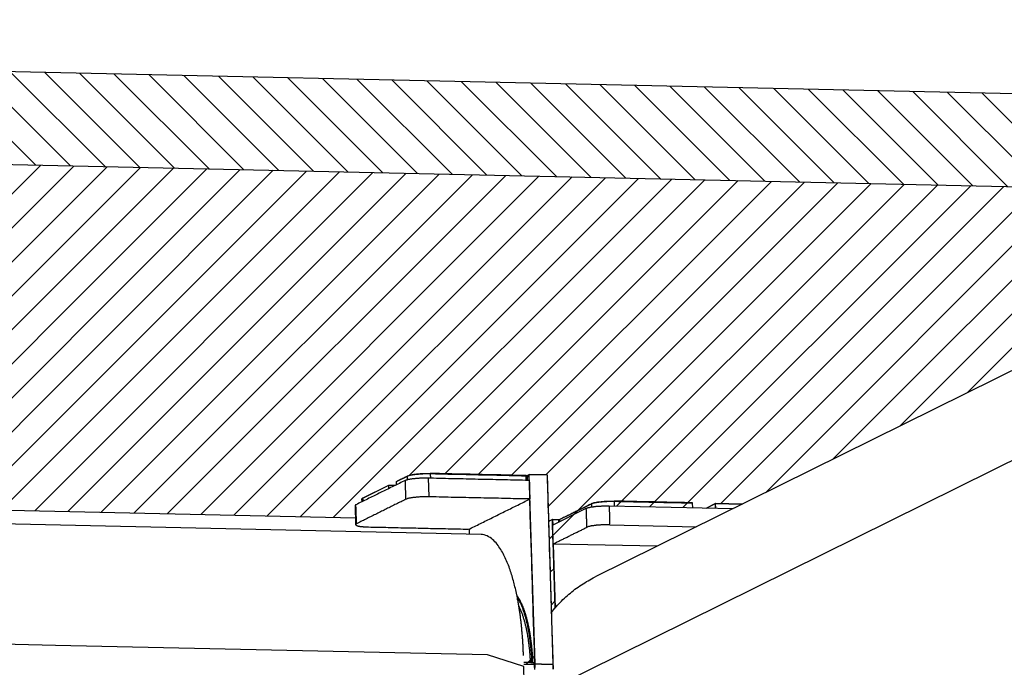
# Model space of a CAD drawing. Units: inches. Extents: x 61 to 320, y -105 to 194.
# Drawn here: x 304 to 314, y 37 to 44 of the extents above; entities that cross this region are included whole.
import ezdxf

# ---------------------------------------------------------------- set-up
doc = ezdxf.new("R2010")
doc.units = ezdxf.units.IN
doc.header["$MEASUREMENT"] = 0
doc.layers.get('0').update_dxf_attribs({"color": 254, "true_color": 0xc2ced6})
for name, color, linetype, lineweight in [('FABRIC-ROLL', 7, 'Continuous', 30), ('SHADE-BRACKET', 7, 'Continuous', 30), ('STRUCTURE-SUB-STRUCTURE_THICK', 7, 'Continuous', 30), ('STRUCTURE-SUB-STRUCTURE_THIN', 7, 'Continuous', 9), ('TEXT', 7, 'Continuous', 18)]:
    doc.layers.add(name, color=color, linetype=linetype, lineweight=lineweight)

msp = doc.modelspace()

# ---------------------------------------------------------------- hatches: boundary and pattern name
at = {"layer": 'STRUCTURE-SUB-STRUCTURE_THIN', "transparency": 33554559}
h = msp.add_hatch(dxfattribs=at)
h.set_pattern_fill('ANSI31', color=256, scale=2, angle=90)
h.set_pattern_definition([(135, (221.57175, -90.01034), (-0.1767767, -0.1767767), [])])
h.paths.add_polyline_path([(320.277, 44.094), (319.347, 44.114), (319.56, 37.177), (320.49, 37.156)])
h.paths.add_polyline_path([(319.374, 43.233), (294.752, 43.777), (294.782, 42.809), (319.404, 42.265)])
h.paths.add_polyline_path([(287.763, 41.212), (287.452, 41.058), (287.665, 34.121), (287.976, 34.274)])
h = msp.add_hatch(dxfattribs=at)
h.set_pattern_fill('ANSI31', color=256, scale=2)
h.set_pattern_definition([(45, (221.57175, -90.01034), (-0.1767767, 0.1767767), [])])
h.paths.add_polyline_path([(320.49, 37.156), (319.56, 37.177), (312.287, 33.576), (313.217, 33.556)])
edge = h.paths.add_edge_path()
edge.add_line((289.532, 36.182), (288.953, 36.195))
edge.add_spline(control_points=[(288.977, 36.194), (288.968, 36.195), (288.951, 36.196), (288.917, 36.206), (288.884, 36.224), (288.853, 36.249), (288.821, 36.281), (288.782, 36.331), (288.739, 36.404), (288.7, 36.491), (288.664, 36.591), (288.643, 36.663), (288.633, 36.7)], knot_values=[0, 0, 0, 0, 0.038844, 0.078622, 0.164097, 0.211324, 0.262128, 0.375601, 0.506124, 0.654056, 0.818993, 1, 1, 1, 1], degree=3, periodic=0)
edge.add_line((288.633, 36.702), (288.467, 36.705))
edge.add_spline(control_points=[(288.494, 36.705), (288.489, 36.705), (288.48, 36.706), (288.466, 36.709), (288.453, 36.714), (288.44, 36.72), (288.427, 36.729), (288.409, 36.743), (288.396, 36.756), (288.389, 36.765)], knot_values=[0, 0, 0, 0, 0.108979, 0.219703, 0.333828, 0.452848, 0.578037, 0.710456, 1, 1, 1, 1], degree=3, periodic=0)
edge.add_spline(control_points=[(288.387, 36.767), (288.38, 36.775), (288.367, 36.792), (288.349, 36.821), (288.331, 36.854), (288.314, 36.89), (288.298, 36.93), (288.283, 36.974), (288.269, 37.02), (288.256, 37.07), (288.245, 37.122), (288.23, 37.197), (288.216, 37.296), (288.203, 37.419), (288.199, 37.504), (288.198, 37.547)], knot_values=[0, 0, 0, 0, 0.038348, 0.080295, 0.125922, 0.175237, 0.228185, 0.284668, 0.344542, 0.407637, 0.473751, 0.542662, 0.687856, 0.841092, 1, 1, 1, 1], degree=3, periodic=0)
edge.add_line((288.198, 37.547), (288.142, 39.356))
edge.add_line((288.142, 39.356), (287.82, 39.363))
edge.add_line((287.82, 39.363), (287.976, 34.274))
edge.add_line((287.976, 34.274), (309.068, 33.808))
edge.add_line((309.068, 33.808), (309.066, 33.86))
edge.add_line((309.066, 33.86), (309.087, 33.87))
edge.add_line((309.087, 33.87), (309.088, 33.871))
edge.add_line((309.088, 33.871), (309.089, 33.878))
edge.add_line((309.089, 33.878), (309.401, 34.033))
edge.add_arc((308.865, 34.731), 0.881, 307.532, 310.4955)
edge.add_line((309.437, 34.062), (309.435, 34.108))
edge.add_line((309.435, 34.108), (309.35, 34.109))
edge.add_line((309.35, 34.109), (309.344, 34.11))
edge.add_line((309.344, 34.11), (309.338, 34.107))
edge.add_line((309.338, 34.107), (289.444, 34.546))
edge.add_line((289.444, 34.546), (289.45, 34.549))
edge.add_line((289.45, 34.549), (289.376, 34.551))
edge.add_line((289.376, 34.551), (289.37, 34.738))
edge.add_spline(control_points=[(289.476, 34.966), (289.472, 34.954), (289.465, 34.932), (289.453, 34.899), (289.44, 34.868), (289.428, 34.839), (289.414, 34.811), (289.401, 34.786), (289.387, 34.763), (289.377, 34.748), (289.372, 34.741)], knot_values=[0, 0, 0, 0, 0.146183, 0.28665, 0.421169, 0.549577, 0.671739, 0.787553, 0.896978, 1, 1, 1, 1], degree=3, periodic=0)
edge.add_spline(control_points=[(289.496, 34.975), (289.495, 34.976), (289.495, 34.976), (289.495, 34.977), (289.494, 34.977), (289.494, 34.977), (289.493, 34.977)], knot_values=[0, 0, 0, 0, 0.313111, 0.577558, 0.800912, 1, 1, 1, 1], degree=3, periodic=0)
edge.add_line((289.494, 34.977), (289.564, 34.975))
edge.add_line((289.564, 34.975), (289.569, 34.975))
edge.add_line((289.569, 34.975), (289.532, 36.182))
h.paths.add_polyline_path([(309.095, 33.881), (315.743, 37.172), (316.062, 37.334), (309.414, 34.043)])

# ---------------------------------------------------------------- linework, layer by layer
at = {"color": 7, "linetype": 'Continuous'}
msp.add_lwpolyline([(309.645, 37.935), (309.658, 37.951), (309.671, 37.967), (309.684, 37.983), (309.698, 37.998), (309.711, 38.014), (309.725, 38.029), (309.739, 38.044), (309.754, 38.058), (309.768, 38.073), (309.783, 38.087), (309.798, 38.101), (309.814, 38.115), (309.829, 38.128), (309.845, 38.141), (309.861, 38.154), (309.877, 38.167), (309.893, 38.18), (309.909, 38.192), (309.926, 38.204), (309.943, 38.215), (309.96, 38.227), (309.977, 38.238), (309.995, 38.249), (310.012, 38.26), (310.03, 38.27), (310.048, 38.28), (310.066, 38.29), (310.084, 38.3), (310.102, 38.309)], dxfattribs=at)
at = {"layer": 'FABRIC-ROLL', "linetype": 'Continuous'}
for points in [[(316.525, 41.488), (310.102, 38.309)], [(309.661, 37.153), (315.994, 40.288)], [(289.744, 39.32), (307.606, 38.925)], [(308.915, 38.751), (289.043, 39.191)], [(309.357, 37.489), (309.356, 37.5), (309.356, 37.511), (309.356, 37.522), (309.355, 37.533), (309.355, 37.544), (309.354, 37.555), (309.354, 37.567), (309.353, 37.578), (309.353, 37.589), (309.352, 37.6), (309.351, 37.611), (309.351, 37.622), (309.35, 37.634), (309.349, 37.645), (309.349, 37.656), (309.348, 37.667), (309.347, 37.678), (309.346, 37.689), (309.345, 37.7), (309.344, 37.712), (309.343, 37.723), (309.342, 37.734), (309.341, 37.745), (309.34, 37.756), (309.339, 37.767), (309.338, 37.778), (309.337, 37.79), (309.336, 37.801), (309.335, 37.812), (309.334, 37.823), (309.332, 37.834), (309.331, 37.845), (309.33, 37.856), (309.328, 37.867), (309.327, 37.878), (309.326, 37.889), (309.324, 37.901), (309.323, 37.912), (309.321, 37.923), (309.32, 37.934), (309.318, 37.945), (309.316, 37.956), (309.315, 37.967), (309.313, 37.978), (309.311, 37.989), (309.309, 38), (309.308, 38.011), (309.306, 38.022), (309.304, 38.033), (309.302, 38.044), (309.3, 38.058), (309.296, 38.074), (309.293, 38.091), (309.29, 38.107), (309.287, 38.124), (309.283, 38.14), (309.28, 38.156), (309.276, 38.173), (309.272, 38.189), (309.268, 38.205), (309.264, 38.222), (309.26, 38.238), (309.256, 38.254), (309.252, 38.27), (309.247, 38.286), (309.243, 38.303), (309.238, 38.319), (309.233, 38.335), (309.228, 38.351), (309.223, 38.367), (309.217, 38.382), (309.212, 38.398), (309.206, 38.414), (309.2, 38.43), (309.194, 38.445), (309.188, 38.461), (309.181, 38.476), (309.174, 38.492), (309.167, 38.507), (309.16, 38.522), (309.153, 38.537), (309.145, 38.552), (309.137, 38.567), (309.129, 38.581), (309.12, 38.596), (309.111, 38.61), (309.101, 38.624), (309.092, 38.637), (309.081, 38.65), (309.071, 38.663), (309.059, 38.676), (309.048, 38.688), (309.035, 38.699), (309.022, 38.71), (309.009, 38.719), (308.994, 38.728), (308.98, 38.736), (308.964, 38.742), (308.948, 38.747), (308.931, 38.75), (308.915, 38.751)], [(309.447, 34.539), (309.442, 34.706), (309.437, 34.873), (309.432, 35.04), (309.427, 35.207), (309.422, 35.374), (309.417, 35.541), (309.411, 35.708), (309.406, 35.875), (309.401, 36.042), (309.396, 36.209), (309.391, 36.376), (309.386, 36.543), (309.381, 36.709), (309.376, 36.876), (309.37, 37.043), (309.365, 37.21), (309.36, 37.377), (308.982, 37.497), (307.857, 37.522), (306.732, 37.547), (305.607, 37.571), (304.483, 37.596), (303.358, 37.621)]]:
    msp.add_lwpolyline(points, dxfattribs=at)
at = {"layer": 'SHADE-BRACKET', "linetype": 'Continuous'}
for points in [[(308.035, 39.27), (308.035, 39.271), (308.035, 39.273), (308.035, 39.274), (308.035, 39.275), (308.035, 39.277), (308.035, 39.278), (308.035, 39.279), (308.035, 39.281), (308.035, 39.282), (308.035, 39.283), (308.035, 39.284), (308.035, 39.286), (308.035, 39.287), (308.035, 39.288), (308.034, 39.29), (308.034, 39.291), (308.034, 39.292), (308.034, 39.293), (308.034, 39.295), (308.034, 39.296), (308.034, 39.297), (308.034, 39.299), (308.034, 39.3), (308.034, 39.301), (308.034, 39.303), (308.034, 39.303), (308.034, 39.303), (308.034, 39.303), (308.034, 39.303), (308.034, 39.303), (308.034, 39.303), (308.034, 39.303), (308.034, 39.303), (308.034, 39.304), (308.034, 39.304), (308.034, 39.304), (308.034, 39.304), (308.034, 39.304), (308.034, 39.304), (308.034, 39.304), (308.034, 39.304), (308.034, 39.304), (308.034, 39.304), (308.035, 39.304), (308.035, 39.304), (308.035, 39.304), (308.035, 39.304), (308.035, 39.304), (308.035, 39.304), (308.035, 39.304), (308.035, 39.304), (308.035, 39.304), (308.035, 39.304), (308.035, 39.304), (308.035, 39.304), (308.035, 39.304), (308.035, 39.304), (308.035, 39.304), (308.035, 39.304), (308.035, 39.304), (308.035, 39.305), (308.035, 39.305), (308.035, 39.305), (308.035, 39.305), (308.035, 39.305), (308.035, 39.305), (308.035, 39.305), (308.035, 39.305), (308.036, 39.305), (308.036, 39.305), (308.036, 39.305), (308.036, 39.305), (308.036, 39.305), (308.036, 39.305), (308.036, 39.305), (308.036, 39.305), (308.037, 39.306), (308.042, 39.308), (308.046, 39.31), (308.051, 39.312), (308.055, 39.315), (308.059, 39.317), (308.064, 39.319), (308.068, 39.321), (308.073, 39.323), (308.077, 39.326), (308.082, 39.328), (308.086, 39.33), (308.091, 39.332), (308.095, 39.335), (308.1, 39.337), (308.104, 39.339), (308.109, 39.341), (308.113, 39.343), (308.117, 39.346), (308.122, 39.348), (308.126, 39.35), (308.131, 39.352), (308.135, 39.354), (308.14, 39.357), (308.144, 39.359), (308.149, 39.361), (308.156, 39.364), (308.165, 39.367), (308.174, 39.37), (308.183, 39.372), (308.192, 39.374), (308.201, 39.375), (308.21, 39.377), (308.219, 39.378), (308.229, 39.379), (308.238, 39.381), (308.247, 39.382), (308.256, 39.382), (308.266, 39.383), (308.275, 39.384), (308.284, 39.385), (308.293, 39.385), (308.303, 39.386), (308.312, 39.386), (308.321, 39.386), (308.331, 39.387), (308.34, 39.387), (308.349, 39.387), (308.358, 39.387), (308.368, 39.387), (308.377, 39.387), (308.385, 39.387), (308.385, 39.387), (308.385, 39.387), (308.385, 39.387), (308.385, 39.387), (308.385, 39.387), (308.385, 39.387), (308.385, 39.386), (308.385, 39.386), (308.385, 39.386), (308.385, 39.386), (308.385, 39.386), (308.385, 39.386), (308.385, 39.386), (308.385, 39.386), (308.385, 39.386), (308.385, 39.386), (308.385, 39.386), (308.386, 39.386), (308.386, 39.386), (308.386, 39.386), (308.386, 39.386), (308.386, 39.385), (308.386, 39.385), (308.386, 39.385), (308.386, 39.385), (308.386, 39.384), (308.386, 39.383), (308.386, 39.381), (308.386, 39.379), (308.386, 39.377), (308.386, 39.375), (308.386, 39.374), (308.386, 39.372), (308.386, 39.37), (308.386, 39.368), (308.386, 39.367), (308.386, 39.365), (308.386, 39.363), (308.386, 39.361), (308.386, 39.36), (308.387, 39.358), (308.387, 39.356), (308.387, 39.354), (308.387, 39.353), (308.387, 39.351), (308.387, 39.349), (308.387, 39.347), (308.387, 39.346), (308.387, 39.344), (308.387, 39.342), (308.387, 39.34)], [(308.15, 39.361), (308.157, 39.363), (308.164, 39.366), (308.171, 39.368), (308.179, 39.369), (308.186, 39.371), (308.194, 39.373), (308.201, 39.374), (308.209, 39.375), (308.216, 39.376), (308.224, 39.377), (308.231, 39.378), (308.239, 39.379), (308.246, 39.38), (308.254, 39.381), (308.262, 39.381), (308.269, 39.382), (308.277, 39.382), (308.284, 39.383), (308.292, 39.383), (308.3, 39.384), (308.307, 39.384), (308.315, 39.385), (308.322, 39.385), (308.33, 39.385), (308.338, 39.385), (308.345, 39.385), (308.353, 39.385), (308.36, 39.386), (308.368, 39.386), (308.376, 39.385), (308.383, 39.385), (308.409, 39.385), (308.441, 39.384), (308.473, 39.383), (308.505, 39.383), (308.537, 39.382), (308.569, 39.381), (308.601, 39.381), (308.633, 39.38), (308.665, 39.379), (308.697, 39.378), (308.729, 39.378), (308.761, 39.377), (308.793, 39.376), (308.824, 39.376), (308.856, 39.375), (308.888, 39.374), (308.92, 39.373), (308.952, 39.373), (308.984, 39.372), (309.016, 39.371), (309.048, 39.371), (309.08, 39.37), (309.112, 39.369), (309.144, 39.368), (309.176, 39.368), (309.208, 39.367), (309.24, 39.366), (309.272, 39.366), (309.304, 39.365), (309.336, 39.364), (309.368, 39.364), (309.384, 39.363), (309.384, 39.363), (309.384, 39.363), (309.384, 39.363), (309.384, 39.363), (309.384, 39.363), (309.384, 39.364), (309.384, 39.364), (309.384, 39.364), (309.384, 39.364), (309.384, 39.364), (309.384, 39.364), (309.384, 39.364), (309.383, 39.364), (309.383, 39.364), (309.383, 39.364), (309.383, 39.364), (309.383, 39.364), (309.383, 39.364), (309.383, 39.364), (309.383, 39.364), (309.383, 39.364), (309.383, 39.364), (309.383, 39.364), (309.383, 39.364), (309.383, 39.365), (309.383, 39.365), (309.383, 39.365), (309.383, 39.365), (309.383, 39.365), (309.383, 39.365), (309.375, 39.365), (309.343, 39.366), (309.311, 39.366), (309.279, 39.367), (309.247, 39.368), (309.215, 39.369), (309.183, 39.369), (309.152, 39.37), (309.12, 39.371), (309.088, 39.371), (309.056, 39.372), (309.024, 39.373), (308.992, 39.374), (308.96, 39.374), (308.928, 39.375), (308.896, 39.376), (308.864, 39.376), (308.832, 39.377), (308.8, 39.378), (308.768, 39.378), (308.736, 39.379), (308.704, 39.38), (308.672, 39.381), (308.641, 39.381), (308.609, 39.382), (308.577, 39.383), (308.545, 39.383), (308.513, 39.384), (308.481, 39.385), (308.449, 39.386), (308.417, 39.386), (308.385, 39.387)], [(308.126, 39.315), (308.133, 39.318), (308.139, 39.32), (308.146, 39.322), (308.153, 39.324), (308.16, 39.326), (308.167, 39.327), (308.174, 39.328), (308.181, 39.33), (308.187, 39.331), (308.194, 39.332), (308.201, 39.333), (308.208, 39.334), (308.215, 39.334), (308.222, 39.335), (308.229, 39.336), (308.236, 39.337), (308.243, 39.337), (308.25, 39.338), (308.257, 39.338), (308.264, 39.339), (308.271, 39.339), (308.278, 39.34), (308.286, 39.34), (308.293, 39.34), (308.3, 39.34), (308.307, 39.341), (308.314, 39.341), (308.321, 39.341), (308.328, 39.341), (308.335, 39.341), (308.342, 39.341), (308.349, 39.341), (308.356, 39.341), (308.363, 39.341), (308.39, 39.34), (308.421, 39.34), (308.452, 39.339), (308.483, 39.338), (308.514, 39.338), (308.545, 39.337), (308.575, 39.336), (308.606, 39.336), (308.637, 39.335), (308.668, 39.334), (308.699, 39.333), (308.73, 39.333), (308.76, 39.332), (308.791, 39.331), (308.822, 39.331), (308.853, 39.33), (308.884, 39.329), (308.915, 39.329), (308.945, 39.328), (308.976, 39.327), (309.007, 39.327), (309.038, 39.326), (309.069, 39.325), (309.1, 39.325), (309.131, 39.324), (309.161, 39.323), (309.192, 39.323), (309.223, 39.322), (309.254, 39.321), (309.285, 39.321), (309.316, 39.32), (309.346, 39.319), (309.377, 39.318), (309.408, 39.318), (309.417, 39.313), (309.417, 39.308), (309.417, 39.302), (309.418, 39.296), (309.418, 39.29), (309.418, 39.285), (309.418, 39.279), (309.418, 39.273), (309.418, 39.267), (309.419, 39.261), (309.419, 39.256), (309.419, 39.25), (309.419, 39.244), (309.419, 39.238), (309.419, 39.233), (309.42, 39.227), (309.42, 39.221), (309.42, 39.215), (309.42, 39.209), (309.42, 39.204), (309.421, 39.198), (309.421, 39.192), (309.421, 39.186), (309.421, 39.181), (309.421, 39.175), (309.421, 39.169), (309.422, 39.163), (309.422, 39.157), (309.422, 39.152), (309.422, 39.146), (309.422, 39.14), (309.423, 39.134), (309.423, 39.129), (309.423, 39.123), (309.405, 39.121), (309.374, 39.121), (309.344, 39.122), (309.313, 39.123), (309.282, 39.123), (309.251, 39.124), (309.22, 39.125), (309.189, 39.125), (309.159, 39.126), (309.128, 39.127), (309.097, 39.128), (309.066, 39.128), (309.035, 39.129), (309.004, 39.13), (308.974, 39.13), (308.943, 39.131), (308.912, 39.132), (308.881, 39.132), (308.85, 39.133), (308.819, 39.134), (308.788, 39.134), (308.758, 39.135), (308.727, 39.136), (308.696, 39.136), (308.665, 39.137), (308.634, 39.138), (308.603, 39.138), (308.573, 39.139), (308.542, 39.14), (308.511, 39.14), (308.48, 39.141), (308.449, 39.142), (308.418, 39.143), (308.388, 39.143), (308.367, 39.144), (308.36, 39.144), (308.353, 39.144), (308.346, 39.144), (308.339, 39.144), (308.332, 39.144), (308.325, 39.144), (308.318, 39.144), (308.311, 39.143), (308.304, 39.143), (308.297, 39.143), (308.29, 39.143), (308.283, 39.142), (308.276, 39.142), (308.268, 39.141), (308.261, 39.141), (308.254, 39.14), (308.247, 39.14), (308.24, 39.139), (308.233, 39.138), (308.226, 39.138), (308.219, 39.137), (308.212, 39.136), (308.205, 39.135), (308.199, 39.134), (308.192, 39.133), (308.185, 39.132), (308.178, 39.131), (308.171, 39.129), (308.164, 39.128), (308.157, 39.126), (308.15, 39.125), (308.144, 39.122), (308.137, 39.12), (308.132, 39.12), (308.132, 39.125), (308.132, 39.131), (308.132, 39.137), (308.132, 39.143), (308.131, 39.149), (308.131, 39.154), (308.131, 39.16), (308.131, 39.166), (308.131, 39.172), (308.131, 39.177), (308.13, 39.183), (308.13, 39.189), (308.13, 39.195), (308.13, 39.201), (308.13, 39.206), (308.129, 39.212), (308.129, 39.218), (308.129, 39.224), (308.129, 39.229), (308.129, 39.235), (308.129, 39.241), (308.128, 39.247), (308.128, 39.253), (308.128, 39.258), (308.128, 39.264), (308.128, 39.27), (308.128, 39.276), (308.127, 39.281), (308.127, 39.287), (308.127, 39.293), (308.127, 39.299), (308.127, 39.305), (308.126, 39.31), (308.124, 39.314), (308.109, 39.307), (308.094, 39.299), (308.079, 39.292), (308.064, 39.284), (308.049, 39.277), (308.034, 39.269), (308.019, 39.262), (308.004, 39.255), (307.989, 39.247), (307.973, 39.24), (307.958, 39.232), (307.943, 39.225), (307.928, 39.217), (307.913, 39.21), (307.898, 39.202), (307.883, 39.195), (307.868, 39.187), (307.853, 39.18), (307.838, 39.173), (307.823, 39.165), (307.808, 39.158), (307.793, 39.15), (307.778, 39.143), (307.763, 39.135), (307.747, 39.128), (307.732, 39.12), (307.717, 39.113), (307.702, 39.105), (307.687, 39.098), (307.672, 39.09), (307.657, 39.083), (307.642, 39.076), (307.627, 39.068), (307.612, 39.061)], [(308.034, 39.303), (308.148, 39.36)], [(308.149, 39.323), (308.148, 39.36), (308.15, 39.362)], [(308.364, 39.341), (308.37, 39.144)], [(309.385, 39.318), (309.384, 39.363)], [(309.387, 39.365), (309.391, 39.365), (309.394, 39.366), (309.396, 39.366), (309.394, 39.364), (309.414, 39.374)], [(309.387, 39.363), (309.392, 39.364), (309.394, 39.364), (309.395, 39.318)], [(309.396, 39.366), (309.416, 39.376)], [(309.416, 39.318), (309.414, 39.374), (309.416, 39.376)], [(309.603, 39.371), (309.417, 39.375), (309.416, 39.376), (309.416, 39.376), (309.602, 39.372), (309.603, 39.371), (309.604, 39.37), (309.664, 37.399)], [(309.475, 37.404), (309.477, 37.404), (309.417, 39.375)], [(309.603, 39.371), (309.603, 39.371), (309.603, 39.371), (309.603, 39.371), (309.603, 39.371), (309.603, 39.371), (309.603, 39.371), (309.603, 39.371), (309.603, 39.371), (309.603, 39.371), (309.603, 39.371), (309.603, 39.371), (309.603, 39.371), (309.603, 39.371), (309.603, 39.371), (309.603, 39.371), (309.603, 39.371), (309.603, 39.371), (309.603, 39.371), (309.603, 39.371), (309.603, 39.371), (309.603, 39.371), (309.603, 39.371), (309.603, 39.371), (309.603, 39.371), (309.603, 39.371), (309.603, 39.371), (309.603, 39.371), (309.603, 39.371), (309.603, 39.371), (309.603, 39.371), (309.603, 39.371), (309.603, 39.371), (309.603, 39.371), (309.603, 39.371), (309.603, 39.371), (309.603, 39.371), (309.603, 39.371), (309.603, 39.371), (309.603, 39.358), (309.605, 39.307), (309.606, 39.256), (309.608, 39.205), (309.609, 39.154), (309.611, 39.104), (309.612, 39.053), (309.614, 39.002), (309.616, 38.951), (309.617, 38.9), (309.619, 38.849), (309.62, 38.798), (309.622, 38.748), (309.623, 38.697), (309.625, 38.646), (309.626, 38.595), (309.628, 38.544), (309.63, 38.493), (309.631, 38.442), (309.633, 38.392), (309.634, 38.341), (309.636, 38.29), (309.637, 38.239), (309.639, 38.188), (309.64, 38.137), (309.642, 38.086), (309.644, 38.036), (309.645, 37.985), (309.647, 37.934), (309.648, 37.883), (309.65, 37.832), (309.651, 37.781), (309.653, 37.73), (309.655, 37.68), (309.656, 37.629), (309.658, 37.578), (309.659, 37.527), (309.661, 37.476), (309.662, 37.425), (309.663, 37.4), (309.663, 37.4), (309.663, 37.4), (309.663, 37.4), (309.663, 37.4), (309.663, 37.4), (309.663, 37.4), (309.663, 37.4), (309.663, 37.4), (309.663, 37.4), (309.663, 37.4), (309.663, 37.4), (309.664, 37.4), (309.664, 37.4), (309.664, 37.4), (309.664, 37.4), (309.664, 37.4), (309.664, 37.4), (309.664, 37.4), (309.664, 37.4), (309.664, 37.4), (309.664, 37.4), (309.664, 37.4), (309.664, 37.4), (309.664, 37.4), (309.664, 37.4), (309.664, 37.4), (309.664, 37.4), (309.664, 37.4), (309.664, 37.4), (309.664, 37.4), (309.664, 37.4), (309.664, 37.4), (309.664, 37.399), (309.664, 37.399), (309.664, 37.399), (309.664, 37.399), (309.664, 37.399), (309.664, 37.399), (309.665, 37.377), (309.666, 37.348)], [(307.676, 39.126), (307.68, 39.129), (307.683, 39.13), (307.681, 39.129), (307.954, 39.264)], [(307.683, 39.13), (307.956, 39.266)], [(307.955, 39.231), (307.954, 39.264), (307.956, 39.266), (308.023, 39.264)], [(308.132, 39.118), (308.12, 39.112), (308.107, 39.105), (308.094, 39.099), (308.082, 39.093), (308.069, 39.087), (308.056, 39.08), (308.044, 39.074), (308.031, 39.068), (308.018, 39.062), (308.006, 39.055), (307.993, 39.049), (307.98, 39.043), (307.968, 39.036), (307.955, 39.03), (307.942, 39.024), (307.93, 39.018), (307.917, 39.011), (307.904, 39.005), (307.892, 38.999), (307.879, 38.993), (307.866, 38.986), (307.854, 38.98), (307.841, 38.974), (307.828, 38.967), (307.816, 38.961), (307.803, 38.955), (307.79, 38.949), (307.778, 38.942), (307.765, 38.936), (307.752, 38.93), (307.74, 38.924), (307.727, 38.917), (307.714, 38.911), (307.702, 38.905), (307.689, 38.898), (307.676, 38.892), (307.664, 38.886), (307.651, 38.88), (307.638, 38.873), (307.625, 38.867), (307.618, 38.863), (307.617, 38.863), (307.617, 38.863), (307.617, 38.863), (307.616, 38.863), (307.616, 38.862), (307.616, 38.862), (307.616, 38.862), (307.615, 38.862), (307.615, 38.862), (307.615, 38.862), (307.614, 38.861), (307.614, 38.861), (307.614, 38.861), (307.613, 38.861), (307.613, 38.861), (307.613, 38.86), (307.613, 38.86), (307.612, 38.86), (307.612, 38.86), (307.612, 38.86), (307.611, 38.859), (307.611, 38.859), (307.611, 38.859), (307.611, 38.859), (307.61, 38.858), (307.61, 38.858), (307.61, 38.858), (307.61, 38.858), (307.61, 38.857), (307.609, 38.857), (307.609, 38.857), (307.609, 38.856), (307.609, 38.856), (307.609, 38.856), (307.608, 38.855), (307.608, 38.855), (307.608, 38.855), (307.608, 38.854), (307.608, 38.854), (307.608, 38.854), (307.609, 38.851), (307.611, 38.849), (307.614, 38.847), (307.617, 38.845), (307.62, 38.844), (307.623, 38.843), (307.626, 38.842), (307.629, 38.841), (307.632, 38.84), (307.636, 38.839), (307.639, 38.839), (307.642, 38.838), (307.645, 38.837), (307.649, 38.837), (307.652, 38.836), (307.655, 38.836), (307.658, 38.835), (307.662, 38.835), (307.665, 38.835), (307.668, 38.834), (307.671, 38.834), (307.675, 38.834), (307.678, 38.833), (307.681, 38.833), (307.684, 38.833), (307.688, 38.832), (307.691, 38.832), (307.694, 38.832), (307.698, 38.832), (307.701, 38.831), (307.704, 38.831), (307.707, 38.831), (307.711, 38.831), (307.714, 38.831), (307.717, 38.831), (307.721, 38.83), (307.724, 38.83), (307.727, 38.83), (307.73, 38.83), (307.734, 38.83), (307.742, 38.83), (307.767, 38.829), (307.793, 38.829), (307.819, 38.828), (307.845, 38.828), (307.871, 38.827), (307.897, 38.826), (307.923, 38.826), (307.949, 38.825), (307.975, 38.825), (308.001, 38.824), (308.027, 38.824), (308.053, 38.823), (308.079, 38.822), (308.105, 38.822), (308.131, 38.821), (308.157, 38.821), (308.182, 38.82), (308.208, 38.82), (308.234, 38.819), (308.26, 38.818), (308.286, 38.818), (308.312, 38.817), (308.338, 38.817), (308.364, 38.816), (308.39, 38.815), (308.416, 38.815), (308.442, 38.814), (308.468, 38.814), (308.494, 38.813), (308.52, 38.813), (308.546, 38.812), (308.572, 38.811), (308.597, 38.811), (308.623, 38.81), (308.649, 38.81), (308.675, 38.809), (308.701, 38.809), (308.727, 38.808), (308.753, 38.807), (308.779, 38.807), (308.799, 38.811), (308.814, 38.819), (308.83, 38.827), (308.846, 38.834), (308.861, 38.842), (308.877, 38.85), (308.892, 38.858), (308.908, 38.865), (308.924, 38.873), (308.939, 38.881), (308.955, 38.889), (308.97, 38.896), (308.986, 38.904), (309.002, 38.912), (309.017, 38.919), (309.033, 38.927), (309.048, 38.935), (309.064, 38.943), (309.08, 38.95), (309.095, 38.958), (309.111, 38.966), (309.126, 38.974), (309.142, 38.981), (309.158, 38.989), (309.173, 38.997), (309.189, 39.004), (309.204, 39.012), (309.22, 39.02), (309.236, 39.028), (309.251, 39.035), (309.267, 39.043), (309.282, 39.051), (309.298, 39.058), (309.314, 39.066), (309.329, 39.074), (309.345, 39.082), (309.361, 39.089), (309.376, 39.097), (309.392, 39.105), (309.407, 39.113), (309.423, 39.12)], [(307.671, 39.119), (307.671, 39.119), (307.672, 39.119), (307.672, 39.12), (307.672, 39.12), (307.672, 39.12), (307.672, 39.12), (307.672, 39.121), (307.672, 39.121), (307.672, 39.121), (307.672, 39.121), (307.672, 39.122), (307.672, 39.122), (307.672, 39.122), (307.673, 39.122), (307.673, 39.122), (307.673, 39.123), (307.673, 39.123), (307.673, 39.123), (307.673, 39.123), (307.674, 39.123), (307.674, 39.124), (307.674, 39.124), (307.674, 39.124), (307.674, 39.124), (307.674, 39.124), (307.674, 39.124), (307.674, 39.124), (307.674, 39.124), (307.674, 39.124), (307.674, 39.124), (307.675, 39.124), (307.675, 39.124), (307.675, 39.124), (307.675, 39.124), (307.675, 39.125), (307.675, 39.125), (307.675, 39.125), (307.675, 39.125), (307.675, 39.125), (307.675, 39.125), (307.675, 39.125), (307.676, 39.125), (307.676, 39.125), (307.676, 39.125), (307.676, 39.126), (307.677, 39.126), (307.677, 39.126), (307.677, 39.126), (307.677, 39.126), (307.678, 39.126), (307.678, 39.127), (307.678, 39.127), (307.679, 39.127), (307.679, 39.127), (307.679, 39.127), (307.679, 39.128), (307.68, 39.128), (307.68, 39.128), (307.68, 39.128), (307.681, 39.128), (307.681, 39.128), (307.681, 39.129), (307.681, 39.127), (307.681, 39.126), (307.681, 39.124), (307.681, 39.123), (307.681, 39.121), (307.681, 39.119), (307.682, 39.118), (307.682, 39.116), (307.682, 39.115), (307.682, 39.113), (307.682, 39.111), (307.682, 39.11), (307.682, 39.108), (307.682, 39.107), (307.682, 39.105), (307.682, 39.103), (307.682, 39.102), (307.682, 39.1), (307.682, 39.099), (307.682, 39.097), (307.682, 39.095)], [(307.671, 39.119), (307.672, 39.091)], [(309.476, 37.346), (309.476, 37.369), (309.475, 37.392), (309.474, 37.428), (309.473, 37.476), (309.471, 37.525), (309.47, 37.573), (309.468, 37.621), (309.467, 37.67), (309.465, 37.718), (309.464, 37.766), (309.462, 37.815), (309.461, 37.863), (309.459, 37.911), (309.458, 37.96), (309.456, 38.008), (309.455, 38.056), (309.453, 38.105), (309.452, 38.153), (309.45, 38.202), (309.449, 38.25), (309.448, 38.298), (309.446, 38.347), (309.445, 38.395), (309.443, 38.443), (309.442, 38.492), (309.44, 38.54), (309.439, 38.588), (309.437, 38.637), (309.436, 38.685), (309.434, 38.733), (309.433, 38.782), (309.431, 38.83), (309.43, 38.879), (309.428, 38.927), (309.427, 38.975), (309.425, 39.024), (309.424, 39.072), (309.422, 39.12)], [(309.732, 38.909), (309.743, 38.914), (309.754, 38.919), (309.764, 38.924), (309.775, 38.93), (309.786, 38.935), (309.797, 38.94), (309.807, 38.946), (309.818, 38.951), (309.829, 38.956), (309.839, 38.961), (309.85, 38.967), (309.861, 38.972), (309.871, 38.977), (309.882, 38.983), (309.893, 38.988), (309.903, 38.993), (309.914, 38.998), (309.925, 39.004), (309.935, 39.009), (309.946, 39.014), (309.957, 39.02), (309.967, 39.025), (309.978, 39.03), (309.989, 39.035), (310, 39.041), (310.01, 39.046), (310.021, 39.051), (310.032, 39.057), (310.042, 39.062), (310.053, 39.067), (310.064, 39.072), (310.072, 39.076), (310.079, 39.079), (310.086, 39.081), (310.093, 39.083), (310.101, 39.084), (310.108, 39.086), (310.116, 39.087), (310.123, 39.088), (310.131, 39.09), (310.138, 39.091), (310.146, 39.092), (310.153, 39.093), (310.161, 39.093), (310.168, 39.094), (310.176, 39.095), (310.184, 39.096), (310.191, 39.096), (310.199, 39.097), (310.206, 39.097), (310.214, 39.098), (310.222, 39.098), (310.229, 39.098), (310.237, 39.099), (310.244, 39.099), (310.252, 39.099), (310.26, 39.099), (310.267, 39.099), (310.275, 39.099), (310.282, 39.099), (310.29, 39.099), (310.298, 39.099), (310.301, 39.099), (310.301, 39.099), (310.301, 39.099), (310.301, 39.099), (310.301, 39.099), (310.302, 39.099), (310.302, 39.099), (310.302, 39.099), (310.302, 39.099), (310.302, 39.099), (310.302, 39.099), (310.302, 39.098), (310.302, 39.098), (310.302, 39.098), (310.302, 39.098), (310.302, 39.098), (310.302, 39.098), (310.302, 39.098), (310.302, 39.098), (310.302, 39.098), (310.302, 39.098), (310.302, 39.098), (310.302, 39.098), (310.302, 39.098), (310.302, 39.098), (310.302, 39.098), (310.302, 39.098), (310.302, 39.098), (310.302, 39.098), (310.302, 39.098), (310.302, 39.097), (310.302, 39.097), (310.302, 39.095), (310.302, 39.094), (310.302, 39.092), (310.302, 39.091), (310.302, 39.089), (310.302, 39.088), (310.302, 39.086), (310.302, 39.084), (310.303, 39.083), (310.303, 39.081), (310.303, 39.08), (310.303, 39.078), (310.303, 39.077), (310.303, 39.075), (310.303, 39.073), (310.303, 39.072), (310.303, 39.07), (310.303, 39.069), (310.303, 39.067), (310.303, 39.066), (310.303, 39.064), (310.303, 39.063), (310.303, 39.061), (310.303, 39.059), (310.303, 39.058), (310.303, 39.056), (310.303, 39.055), (310.303, 39.053), (310.303, 39.052), (310.304, 39.05), (310.304, 39.048)], [(310.066, 39.074), (310.064, 39.072), (310.066, 39.038)], [(310.066, 39.073), (310.073, 39.076), (310.081, 39.078), (310.088, 39.08), (310.095, 39.082), (310.103, 39.083), (310.11, 39.085), (310.118, 39.086), (310.125, 39.087), (310.133, 39.088), (310.14, 39.089), (310.148, 39.09), (310.155, 39.091), (310.163, 39.092), (310.17, 39.093), (310.178, 39.093), (310.186, 39.094), (310.193, 39.095), (310.201, 39.095), (310.208, 39.096), (310.216, 39.096), (310.224, 39.096), (310.231, 39.097), (310.239, 39.097), (310.246, 39.097), (310.254, 39.097), (310.261, 39.098), (310.269, 39.098), (310.277, 39.098), (310.284, 39.098), (310.292, 39.098), (310.3, 39.097), (310.321, 39.097), (310.347, 39.096), (310.373, 39.096), (310.399, 39.095), (310.426, 39.095), (310.452, 39.094), (310.478, 39.094), (310.504, 39.093), (310.53, 39.092), (310.556, 39.092), (310.582, 39.091), (310.609, 39.091), (310.635, 39.09), (310.661, 39.089), (310.687, 39.089), (310.713, 39.088), (310.739, 39.088), (310.765, 39.087), (310.792, 39.087), (310.818, 39.086), (310.844, 39.085), (310.87, 39.085), (310.896, 39.084), (310.922, 39.084), (310.948, 39.083), (310.975, 39.083), (311.001, 39.082), (311.027, 39.081), (311.053, 39.081), (311.079, 39.08), (311.105, 39.08), (311.118, 39.079), (311.118, 39.079), (311.118, 39.079), (311.118, 39.08), (311.118, 39.08), (311.118, 39.08), (311.118, 39.08), (311.118, 39.08), (311.118, 39.08), (311.118, 39.08), (311.118, 39.08), (311.118, 39.08), (311.118, 39.08), (311.118, 39.08), (311.118, 39.08), (311.118, 39.08), (311.118, 39.08), (311.118, 39.08), (311.118, 39.08), (311.118, 39.08), (311.118, 39.08), (311.118, 39.081), (311.118, 39.081), (311.118, 39.081), (311.118, 39.081), (311.118, 39.081), (311.118, 39.081), (311.118, 39.081), (311.118, 39.081), (311.118, 39.081), (311.118, 39.081), (311.111, 39.081), (311.085, 39.082), (311.059, 39.082), (311.033, 39.083), (311.007, 39.083), (310.981, 39.084), (310.954, 39.085), (310.928, 39.085), (310.902, 39.086), (310.876, 39.086), (310.85, 39.087), (310.824, 39.088), (310.798, 39.088), (310.772, 39.089), (310.745, 39.089), (310.719, 39.09), (310.693, 39.09), (310.667, 39.091), (310.641, 39.092), (310.615, 39.092), (310.589, 39.093), (310.563, 39.093), (310.536, 39.094), (310.51, 39.094), (310.484, 39.095), (310.458, 39.096), (310.432, 39.096), (310.406, 39.097), (310.38, 39.097), (310.354, 39.098), (310.328, 39.098), (310.301, 39.099)], [(311.12, 39.03), (311.118, 39.079)], [(311.258, 39.027), (311.355, 39.075)], [(311.26, 39.027), (311.354, 39.074)], [(311.358, 39.025), (311.357, 39.074), (311.356, 39.075), (311.354, 39.074), (311.356, 39.025)], [(311.356, 39.075), (311.356, 39.076), (311.639, 39.069)], [(311.357, 39.074), (311.636, 39.068)], [(307.618, 38.863), (307.618, 38.869), (307.618, 38.876), (307.617, 38.882), (307.617, 38.888), (307.617, 38.894), (307.617, 38.9), (307.617, 38.906), (307.616, 38.912), (307.616, 38.918), (307.616, 38.924), (307.616, 38.93), (307.616, 38.936), (307.615, 38.942), (307.615, 38.948), (307.615, 38.954), (307.615, 38.96), (307.615, 38.967), (307.615, 38.973), (307.614, 38.979), (307.614, 38.985), (307.614, 38.991), (307.614, 38.997), (307.614, 39.003), (307.613, 39.009), (307.613, 39.015), (307.613, 39.021), (307.613, 39.027), (307.613, 39.033), (307.612, 39.039), (307.612, 39.045), (307.612, 39.052), (307.612, 39.058), (307.612, 39.061), (307.611, 39.06), (307.611, 39.06), (307.61, 39.06), (307.61, 39.06), (307.61, 39.06), (307.609, 39.059), (307.609, 39.059), (307.609, 39.059), (307.608, 39.059), (307.608, 39.058), (307.607, 39.058), (307.607, 39.058), (307.607, 39.058), (307.606, 39.057), (307.606, 39.057), (307.606, 39.057), (307.605, 39.057), (307.605, 39.056), (307.605, 39.056), (307.604, 39.056), (307.604, 39.055), (307.604, 39.055), (307.603, 39.055), (307.603, 39.054), (307.603, 39.054), (307.603, 39.053), (307.603, 39.053), (307.602, 39.053), (307.602, 39.052), (307.602, 39.052), (307.602, 39.051), (307.602, 39.051)], [(307.602, 39.051), (307.608, 38.854)], [(310.748, 38.628), (309.665, 38.652), (309.659, 38.85), (310.011, 39.024)], [(309.665, 38.652), (309.674, 38.657), (309.682, 38.661), (309.691, 38.665), (309.7, 38.67), (309.708, 38.674), (309.717, 38.678), (309.726, 38.682), (309.734, 38.687), (309.743, 38.691), (309.752, 38.695), (309.76, 38.7), (309.769, 38.704), (309.778, 38.708), (309.786, 38.713), (309.795, 38.717), (309.804, 38.721), (309.812, 38.725), (309.821, 38.73), (309.83, 38.734), (309.838, 38.738), (309.847, 38.743), (309.856, 38.747), (309.864, 38.751), (309.873, 38.755), (309.882, 38.76), (309.89, 38.764), (309.899, 38.768), (309.908, 38.773), (309.916, 38.777), (309.925, 38.781), (309.934, 38.786), (309.943, 38.79), (309.951, 38.794), (309.96, 38.798), (309.969, 38.803), (309.977, 38.807), (309.986, 38.811), (309.995, 38.816), (310.003, 38.82), (310.012, 38.824), (310.017, 38.829), (310.017, 38.834), (310.017, 38.838), (310.017, 38.843), (310.016, 38.848), (310.016, 38.853), (310.016, 38.858), (310.016, 38.863), (310.016, 38.868), (310.016, 38.872), (310.016, 38.877), (310.015, 38.882), (310.015, 38.887), (310.015, 38.892), (310.015, 38.897), (310.015, 38.902), (310.015, 38.906), (310.015, 38.911), (310.014, 38.916), (310.014, 38.921), (310.014, 38.926), (310.014, 38.931), (310.014, 38.936), (310.014, 38.94), (310.013, 38.945), (310.013, 38.95), (310.013, 38.955), (310.013, 38.96), (310.013, 38.965), (310.013, 38.97), (310.013, 38.974), (310.012, 38.979), (310.012, 38.984), (310.012, 38.989), (310.012, 38.994), (310.012, 38.999), (310.012, 39.004), (310.012, 39.009), (310.011, 39.013), (310.011, 39.018), (310.011, 39.023), (310.015, 39.026), (310.021, 39.028), (310.027, 39.03), (310.032, 39.031), (310.038, 39.033), (310.044, 39.034), (310.05, 39.035), (310.055, 39.037), (310.061, 39.038), (310.067, 39.039), (310.073, 39.04), (310.079, 39.04), (310.085, 39.041), (310.09, 39.042), (310.096, 39.043), (310.102, 39.043), (310.108, 39.044), (310.114, 39.045), (310.12, 39.045), (310.126, 39.046), (310.132, 39.046), (310.138, 39.047), (310.143, 39.047), (310.149, 39.047), (310.155, 39.048), (310.161, 39.048), (310.167, 39.048), (310.173, 39.049), (310.179, 39.049), (310.185, 39.049), (310.191, 39.049), (310.197, 39.05), (310.203, 39.05), (310.208, 39.05), (310.214, 39.05), (310.22, 39.05), (310.226, 39.05), (310.232, 39.05), (310.238, 39.05), (310.244, 39.05), (310.249, 39.049), (310.249, 39.044), (310.249, 39.039), (310.249, 39.034), (310.249, 39.029), (310.249, 39.024), (310.25, 39.019), (310.25, 39.015), (310.25, 39.01), (310.25, 39.005), (310.25, 39), (310.25, 38.995), (310.25, 38.99), (310.251, 38.985), (310.251, 38.981), (310.251, 38.976), (310.251, 38.971), (310.251, 38.966), (310.251, 38.961), (310.252, 38.956), (310.252, 38.951), (310.252, 38.947), (310.252, 38.942), (310.252, 38.937), (310.252, 38.932), (310.252, 38.927), (310.253, 38.922), (310.253, 38.917), (310.253, 38.913), (310.253, 38.908), (310.253, 38.903), (310.253, 38.898), (310.253, 38.893), (310.254, 38.888), (310.254, 38.883), (310.254, 38.879), (310.254, 38.874), (310.254, 38.869), (310.254, 38.864), (310.254, 38.859), (310.255, 38.854), (310.251, 38.852), (310.245, 38.852), (310.239, 38.853), (310.233, 38.853), (310.227, 38.853), (310.222, 38.853), (310.216, 38.852), (310.21, 38.852), (310.204, 38.852), (310.198, 38.852), (310.192, 38.852), (310.186, 38.852), (310.18, 38.852), (310.174, 38.851), (310.168, 38.851), (310.162, 38.851), (310.157, 38.85), (310.151, 38.85), (310.145, 38.849), (310.139, 38.849), (310.133, 38.849), (310.127, 38.848), (310.121, 38.847), (310.115, 38.847), (310.109, 38.846), (310.104, 38.846), (310.098, 38.845), (310.092, 38.844), (310.086, 38.843), (310.08, 38.842), (310.074, 38.842), (310.068, 38.841), (310.063, 38.84), (310.057, 38.838), (310.051, 38.837), (310.045, 38.836), (310.039, 38.835), (310.034, 38.833), (310.028, 38.831), (310.023, 38.829), (310.017, 38.827)], [(309.724, 38.907), (309.727, 38.907), (309.731, 38.908), (309.732, 38.909), (309.731, 38.907), (310.064, 39.072)], [(310.249, 39.05), (311.541, 39.021)], [(309.619, 38.889), (309.657, 38.908)], [(309.619, 38.888), (309.656, 38.907)], [(309.658, 38.908), (309.656, 38.907), (309.685, 37.982)], [(309.659, 38.907), (309.661, 38.851)], [(309.72, 38.905), (309.721, 38.881)], [(309.724, 38.906), (309.729, 38.906), (309.731, 38.907), (309.731, 38.886)], [(308.79, 38.807), (308.792, 38.754)], [(310.255, 38.852), (311.16, 38.832)], [(309.667, 38.652), (309.687, 37.985)], [(309.413, 37.788), (309.411, 37.794), (309.41, 37.8), (309.409, 37.807), (309.407, 37.813), (309.406, 37.82), (309.404, 37.826), (309.403, 37.833), (309.401, 37.839), (309.4, 37.846), (309.398, 37.852), (309.396, 37.859), (309.395, 37.865), (309.393, 37.871), (309.391, 37.878), (309.39, 37.884), (309.388, 37.891), (309.386, 37.897), (309.384, 37.903), (309.382, 37.91), (309.38, 37.916), (309.379, 37.922), (309.377, 37.929), (309.375, 37.935), (309.372, 37.941), (309.37, 37.948), (309.368, 37.954), (309.366, 37.96), (309.364, 37.966), (309.362, 37.972), (309.359, 37.979), (309.357, 37.985), (309.354, 37.991), (309.352, 37.997), (309.349, 38.003), (309.347, 38.009), (309.344, 38.016), (309.342, 38.022), (309.339, 38.028), (309.336, 38.034), (309.333, 38.04), (309.33, 38.046), (309.327, 38.051), (309.324, 38.057), (309.321, 38.063), (309.318, 38.069), (309.315, 38.075), (309.311, 38.08), (309.308, 38.086), (309.304, 38.092), (309.301, 38.097), (309.297, 38.103), (309.293, 38.108), (309.289, 38.113)], [(309.445, 37.419), (309.445, 37.428), (309.445, 37.437), (309.444, 37.447), (309.444, 37.456), (309.443, 37.465), (309.443, 37.474), (309.442, 37.483), (309.442, 37.492), (309.441, 37.501), (309.44, 37.51), (309.44, 37.519), (309.439, 37.528), (309.438, 37.537), (309.437, 37.546), (309.437, 37.555), (309.436, 37.564), (309.435, 37.573), (309.434, 37.583), (309.433, 37.592), (309.432, 37.601), (309.431, 37.61), (309.43, 37.619), (309.429, 37.628), (309.428, 37.637), (309.427, 37.646), (309.426, 37.655), (309.424, 37.664), (309.423, 37.673), (309.422, 37.682), (309.42, 37.691), (309.419, 37.7), (309.418, 37.709), (309.416, 37.718), (309.415, 37.727), (309.413, 37.736), (309.412, 37.745), (309.41, 37.754), (309.408, 37.762), (309.407, 37.771), (309.405, 37.78), (309.403, 37.789), (309.401, 37.798), (309.399, 37.807), (309.397, 37.816), (309.395, 37.825), (309.393, 37.834), (309.391, 37.842), (309.389, 37.851), (309.387, 37.86), (309.384, 37.869), (309.382, 37.878), (309.38, 37.886), (309.377, 37.895), (309.375, 37.904), (309.372, 37.913), (309.369, 37.921), (309.367, 37.93), (309.364, 37.939), (309.361, 37.947), (309.358, 37.956), (309.355, 37.964), (309.352, 37.973), (309.349, 37.982), (309.345, 37.99), (309.342, 37.998), (309.339, 38.007), (309.335, 38.015), (309.331, 38.024), (309.328, 38.032), (309.324, 38.04), (309.32, 38.048), (309.315, 38.056), (309.311, 38.064), (309.307, 38.072), (309.302, 38.08), (309.297, 38.088), (309.292, 38.095)], [(309.308, 38.003), (309.312, 37.995), (309.315, 37.988), (309.319, 37.98), (309.323, 37.972), (309.326, 37.964), (309.329, 37.956), (309.332, 37.948), (309.336, 37.94), (309.339, 37.932), (309.342, 37.924), (309.345, 37.916), (309.347, 37.908), (309.35, 37.9), (309.353, 37.892), (309.355, 37.883), (309.358, 37.875), (309.36, 37.867), (309.363, 37.859), (309.365, 37.85), (309.367, 37.842), (309.37, 37.834), (309.372, 37.825), (309.374, 37.817), (309.376, 37.809), (309.378, 37.8), (309.38, 37.792), (309.382, 37.784), (309.384, 37.775), (309.386, 37.767), (309.387, 37.758), (309.389, 37.75), (309.391, 37.742), (309.392, 37.733), (309.394, 37.725), (309.395, 37.716), (309.397, 37.708), (309.398, 37.7), (309.4, 37.692), (309.401, 37.683), (309.402, 37.675), (309.404, 37.667), (309.405, 37.659), (309.406, 37.651), (309.407, 37.643), (309.408, 37.634), (309.409, 37.626), (309.41, 37.618), (309.412, 37.61), (309.413, 37.602), (309.414, 37.593), (309.414, 37.585), (309.415, 37.577), (309.416, 37.569), (309.417, 37.56), (309.418, 37.552), (309.419, 37.544), (309.419, 37.536), (309.42, 37.527), (309.421, 37.519), (309.422, 37.511), (309.422, 37.503), (309.423, 37.494), (309.423, 37.486), (309.424, 37.478), (309.424, 37.47), (309.425, 37.461), (309.425, 37.453), (309.426, 37.445), (309.426, 37.437), (309.427, 37.428), (309.427, 37.42)], [(309.455, 37.419), (309.455, 37.427), (309.454, 37.435), (309.454, 37.443), (309.454, 37.45), (309.453, 37.458), (309.453, 37.466), (309.452, 37.474), (309.452, 37.482), (309.451, 37.489), (309.451, 37.497), (309.45, 37.505), (309.45, 37.513), (309.449, 37.521), (309.448, 37.528), (309.448, 37.536), (309.447, 37.544), (309.446, 37.552), (309.446, 37.56), (309.445, 37.567), (309.444, 37.575), (309.443, 37.583), (309.443, 37.591), (309.442, 37.599), (309.441, 37.606), (309.44, 37.614), (309.439, 37.622), (309.438, 37.63), (309.437, 37.637), (309.436, 37.645), (309.435, 37.653), (309.434, 37.661), (309.433, 37.668), (309.432, 37.676), (309.431, 37.684), (309.43, 37.692), (309.429, 37.699), (309.427, 37.707), (309.426, 37.715), (309.425, 37.723), (309.423, 37.73), (309.422, 37.738), (309.421, 37.746), (309.419, 37.753), (309.418, 37.761), (309.416, 37.769), (309.415, 37.776), (309.413, 37.788)], [(309.359, 37.421), (309.362, 37.421), (309.365, 37.421), (309.368, 37.421), (309.371, 37.421), (309.374, 37.421), (309.377, 37.421), (309.38, 37.421), (309.383, 37.421), (309.386, 37.421), (309.389, 37.42), (309.392, 37.42), (309.395, 37.42), (309.398, 37.42), (309.401, 37.42), (309.404, 37.42), (309.407, 37.42), (309.41, 37.42), (309.413, 37.42), (309.416, 37.42), (309.419, 37.42), (309.421, 37.42), (309.424, 37.42), (309.427, 37.42), (309.43, 37.42), (309.433, 37.419), (309.436, 37.419), (309.439, 37.419), (309.442, 37.419), (309.445, 37.419), (309.448, 37.419), (309.451, 37.419), (309.454, 37.419), (309.457, 37.419), (309.46, 37.419), (309.461, 37.419), (309.462, 37.418), (309.462, 37.418), (309.462, 37.417), (309.463, 37.417), (309.463, 37.416), (309.463, 37.416), (309.464, 37.415), (309.464, 37.415), (309.464, 37.414), (309.464, 37.414), (309.464, 37.413), (309.465, 37.412), (309.465, 37.412), (309.465, 37.411), (309.465, 37.411), (309.465, 37.41), (309.465, 37.41), (309.465, 37.409), (309.465, 37.408), (309.466, 37.408), (309.466, 37.407), (309.466, 37.407), (309.466, 37.406), (309.466, 37.406), (309.466, 37.405), (309.466, 37.404), (309.466, 37.404), (309.466, 37.403), (309.466, 37.403), (309.466, 37.402), (309.466, 37.401), (309.466, 37.401), (309.466, 37.4), (309.467, 37.389), (309.467, 37.366)], [(309.359, 37.402), (309.466, 37.4)], [(309.478, 37.367), (309.478, 37.381), (309.478, 37.395), (309.479, 37.404), (309.482, 37.404), (309.485, 37.404), (309.488, 37.404), (309.491, 37.404), (309.494, 37.404), (309.497, 37.403), (309.5, 37.403), (309.503, 37.403), (309.507, 37.403), (309.51, 37.403), (309.513, 37.403), (309.516, 37.403), (309.519, 37.403), (309.522, 37.403), (309.525, 37.403), (309.528, 37.403), (309.531, 37.403), (309.535, 37.403), (309.538, 37.403), (309.541, 37.403), (309.544, 37.402), (309.547, 37.402), (309.55, 37.402), (309.553, 37.402), (309.556, 37.402), (309.559, 37.402), (309.563, 37.402), (309.566, 37.402), (309.569, 37.402), (309.572, 37.402), (309.575, 37.402), (309.578, 37.402), (309.581, 37.402), (309.584, 37.402), (309.587, 37.402), (309.591, 37.401), (309.594, 37.401), (309.597, 37.401), (309.6, 37.401), (309.603, 37.401), (309.606, 37.401), (309.609, 37.401), (309.612, 37.401), (309.615, 37.401), (309.619, 37.401), (309.622, 37.401), (309.625, 37.401), (309.628, 37.401), (309.631, 37.401), (309.634, 37.4), (309.637, 37.4), (309.64, 37.4), (309.643, 37.4), (309.647, 37.4), (309.65, 37.4), (309.653, 37.4), (309.656, 37.4), (309.659, 37.4), (309.662, 37.4), (309.663, 37.387), (309.664, 37.368), (309.664, 37.349)]]:
    msp.add_lwpolyline(points, dxfattribs=at)
for points in [[(308.15, 39.361, 0.008384), (308.148, 39.36)], [(309.383, 39.365, 0.015734), (309.387, 39.365)], [(309.384, 39.363, 0.015733), (309.387, 39.363)], [(310.066, 39.073, 0.008384), (310.064, 39.072)], [(309.72, 38.907, 0.015728), (309.724, 38.907)], [(309.72, 38.905, 0.015728), (309.724, 38.906)]]:
    msp.add_lwpolyline(points, format="xyb", dxfattribs=at)
msp.add_lwpolyline([(309.658, 38.909), (309.72, 38.907), (309.72, 38.905), (309.659, 38.907), (309.658, 38.908)], close=True, dxfattribs=at)
at = {"layer": 'STRUCTURE-SUB-STRUCTURE_THICK'}
msp.add_lwpolyline([(319.374, 43.233), (294.752, 43.777), (294.782, 42.809), (319.404, 42.265), (318.471, 41.803)], dxfattribs=at)
at = {"layer": 'STRUCTURE-SUB-STRUCTURE_THIN', "linetype": 'Continuous', "transparency": 33554559}
for points in [[(300.807, 39.076), (304.329, 42.598)], [(301.153, 39.068), (304.675, 42.59)], [(301.498, 39.06), (305.021, 42.583)], [(301.844, 39.053), (305.367, 42.575)], [(302.19, 39.045), (305.713, 42.568)], [(302.536, 39.037), (306.059, 42.56)], [(302.882, 39.03), (306.405, 42.552)], [(303.228, 39.022), (306.751, 42.545)], [(303.574, 39.014), (307.096, 42.537)], [(303.92, 39.007), (307.442, 42.529)], [(304.266, 38.999), (307.788, 42.522)], [(304.612, 38.991), (308.134, 42.514)], [(304.958, 38.984), (308.48, 42.506)], [(305.303, 38.976), (308.826, 42.499)], [(305.649, 38.969), (309.172, 42.491)], [(305.995, 38.961), (309.518, 42.483)], [(306.341, 38.953), (309.864, 42.476)], [(306.687, 38.946), (310.21, 42.468)], [(307.033, 38.938), (310.556, 42.46)], [(307.379, 38.93), (310.901, 42.453)], [(308.171, 39.369), (311.247, 42.445)], [(308.538, 39.382), (311.593, 42.438)], [(308.884, 39.375), (311.939, 42.43)], [(309.231, 39.368), (312.285, 42.422)], [(309.589, 39.373), (312.631, 42.415)], [(309.614, 39.044), (312.977, 42.407)], [(309.663, 38.74), (313.323, 42.399)], [(310.325, 39.048), (313.669, 42.392)], [(310.671, 39.04), (314.015, 42.384)], [(311.017, 39.033), (314.36, 42.376)], [(311.412, 39.075), (314.706, 42.369)], [(311.88, 39.189), (315.052, 42.361)], [(312.58, 39.536), (315.398, 42.353)], [(313.281, 39.882), (315.744, 42.346)], [(313.981, 40.229), (316.09, 42.338)]]:
    msp.add_lwpolyline(points, dxfattribs=at)
at = {"layer": 'TEXT', "color": 7, "linetype": 'Continuous', "transparency": 33554559}
for points in [[(309.624, 38.701), (309.662, 38.739)], [(309.635, 38.358), (309.675, 38.398)], [(309.645, 38.015), (309.685, 38.055)], [(309.386, 37.402), (309.475, 37.491)]]:
    msp.add_lwpolyline(points, dxfattribs=at)

doc.saveas('drawing.dxf')
